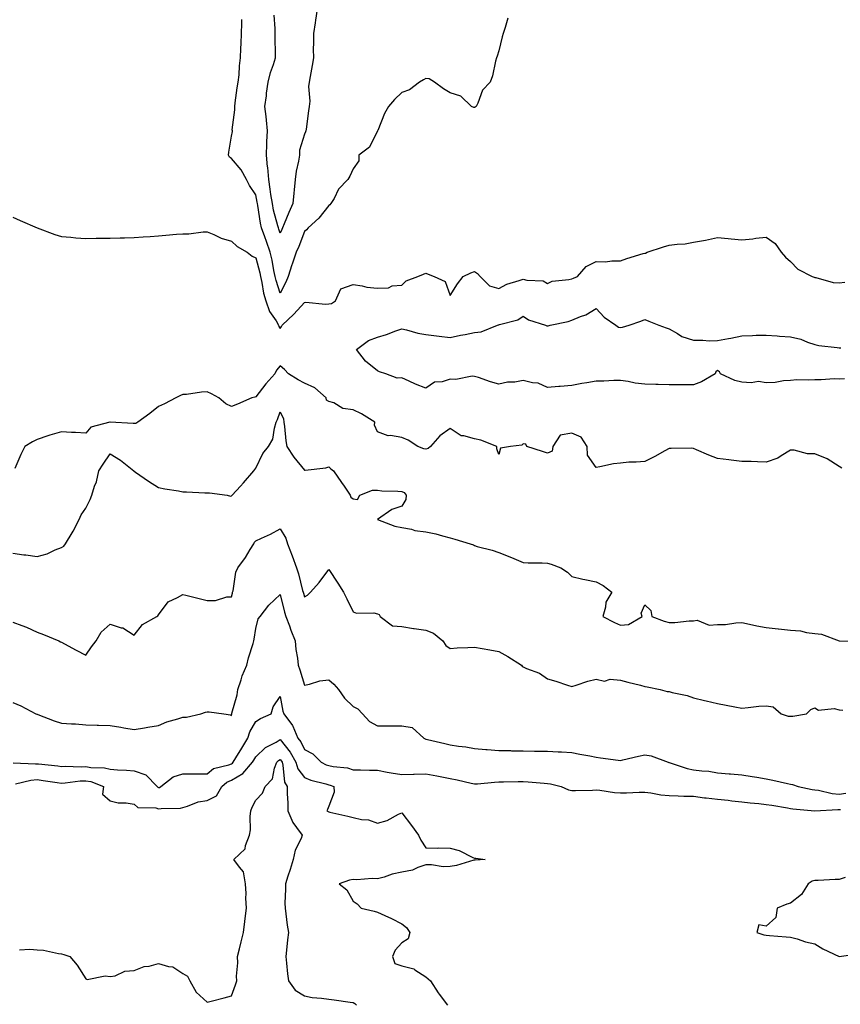
# Model space of a CAD drawing. Units: inches. Extents: x 915683 to 918323, y 7379738 to 7382378.
# Drawn here: x 916281 to 916619, y 7380232 to 7380638 of the extents above; entities that cross this region are included whole.
import ezdxf

# ---------------------------------------------------------------- set-up
doc = ezdxf.new("R2010")
doc.units = ezdxf.units.IN
doc.header["$MEASUREMENT"] = 0
doc.layers.add('Contour_91567379', color=7, linetype='Continuous', true_color=0x954e66)

msp = doc.modelspace()

# ---------------------------------------------------------------- linework, layer by layer
at = {"layer": 'Contour_91567379'}
for points in [[(916403.27, 7380641.92, 3340), (916402.57, 7380637.4, 3340), (916402.42, 7380636.29, 3340), (916401.76, 7380631.92, 3340), (916401.82, 7380628.14, 3340), (916401.63, 7380625.51, 3340), (916401.71, 7380621.92, 3340), (916401.18, 7380618.79, 3340), (916400.41, 7380614.28, 3340), (916400.01, 7380611.92, 3340), (916399.77, 7380610.2, 3340), (916400.21, 7380604.08, 3340), (916400, 7380601.92, 3340), (916399.78, 7380600.19, 3340), (916398.73, 7380592.6, 3340), (916398.65, 7380591.92, 3340), (916398.48, 7380591.48, 3340), (916398.05, 7380590.5, 3340), (916396.07, 7380583.9, 3340), (916395.97, 7380581.92, 3340), (916395.57, 7380579.44, 3340), (916394.67, 7380575.3, 3340), (916394.2, 7380571.92, 3340), (916393.77, 7380567.64, 3340), (916393.73, 7380566.24, 3340), (916393.21, 7380561.92, 3340), (916391.65, 7380558.32, 3340), (916389.75, 7380553.63, 3340), (916389.05, 7380551.92, 3340), (916388.76, 7380551.21, 3340), (916388.05, 7380549.76, 3340), (916387.52, 7380551.39, 3340), (916387.33, 7380551.92, 3340), (916387.12, 7380552.85, 3340), (916385.38, 7380559.25, 3340), (916384.84, 7380561.92, 3340), (916384.27, 7380565.7, 3340), (916383.98, 7380567.85, 3340), (916383.34, 7380571.92, 3340), (916382.92, 7380576.79, 3340), (916382.88, 7380577.09, 3340), (916382.43, 7380581.92, 3340), (916382.63, 7380586.5, 3340), (916382.62, 7380587.35, 3340), (916382.84, 7380591.92, 3340), (916382.38, 7380596.24, 3340), (916382.23, 7380597.74, 3340), (916381.79, 7380601.92, 3340), (916382.38, 7380606.25, 3340), (916382.5, 7380607.47, 3340), (916383.16, 7380611.92, 3340), (916384.03, 7380615.94, 3340), (916385.3, 7380619.17, 3340), (916386.1, 7380621.92, 3340), (916386.07, 7380623.9, 3340), (916386.02, 7380629.89, 3340), (916385.99, 7380631.92, 3340), (916385.95, 7380634.02, 3340), (916385.63, 7380639.5, 3340)], [(916481.68, 7380638.29, 3339), (916480.62, 7380634.49, 3339), (916479.8, 7380631.92, 3339), (916479.44, 7380630.53, 3339), (916478.05, 7380624.82, 3339), (916477.4, 7380622.57, 3339), (916477.08, 7380621.92, 3339), (916476.69, 7380620.57, 3339), (916475.43, 7380614.54, 3339), (916474.51, 7380611.92, 3339), (916471.31, 7380608.66, 3339), (916469.36, 7380603.24, 3339), (916468.69, 7380601.92, 3339), (916468.32, 7380601.65, 3339), (916468.05, 7380601.49, 3339), (916467.68, 7380601.55, 3339), (916466.79, 7380601.92, 3339), (916462.35, 7380606.22, 3339), (916458.05, 7380607.6, 3339), (916455.29, 7380609.16, 3339), (916451.55, 7380611.92, 3339), (916449.4, 7380613.27, 3339), (916448.05, 7380613.48, 3339), (916447.03, 7380612.94, 3339), (916445.34, 7380611.92, 3339), (916441.2, 7380608.77, 3339), (916438.05, 7380607.65, 3339), (916435.13, 7380604.84, 3339), (916432.64, 7380601.92, 3339), (916430.98, 7380598.99, 3339), (916428.18, 7380592.05, 3339), (916428.12, 7380591.92, 3339), (916428.09, 7380591.87, 3339), (916428.05, 7380591.83, 3339), (916424.82, 7380585.15, 3339), (916420.41, 7380581.92, 3339), (916420.45, 7380579.52, 3339), (916418.05, 7380576.29, 3339), (916416.75, 7380573.22, 3339), (916415.9, 7380571.92, 3339), (916412.07, 7380567.9, 3339), (916410.22, 7380564.09, 3339), (916408.95, 7380561.92, 3339), (916408.55, 7380561.42, 3339), (916408.05, 7380561.21, 3339), (916404, 7380555.97, 3339), (916399.57, 7380551.92, 3339), (916398.88, 7380551.08, 3339), (916398.05, 7380550.5, 3339), (916395.67, 7380544.3, 3339), (916394.59, 7380541.92, 3339), (916392.96, 7380537.01, 3339), (916392.88, 7380536.75, 3339), (916391.35, 7380531.92, 3339), (916390.43, 7380529.54, 3339), (916388.05, 7380525.11, 3339), (916386.42, 7380530.29, 3339), (916386.05, 7380531.92, 3339), (916385.51, 7380534.46, 3339), (916384.74, 7380538.61, 3339), (916383.99, 7380541.92, 3339), (916382.47, 7380546.34, 3339), (916381.78, 7380548.19, 3339), (916380.44, 7380551.92, 3339), (916380, 7380553.87, 3339), (916378.83, 7380561.14, 3339), (916378.67, 7380561.92, 3339), (916378.59, 7380562.46, 3339), (916378.05, 7380565.53, 3339), (916375.47, 7380569.34, 3339), (916374.14, 7380571.92, 3339), (916371.97, 7380575.84, 3339), (916368.05, 7380580.47, 3339), (916367.24, 7380581.11, 3339), (916366.75, 7380581.92, 3339), (916366.87, 7380583.1, 3339), (916368.05, 7380589.66, 3339), (916368.38, 7380591.59, 3339), (916368.4, 7380591.92, 3339), (916368.37, 7380592.24, 3339), (916369.42, 7380600.55, 3339), (916369.34, 7380601.92, 3339), (916369.6, 7380603.47, 3339), (916370.31, 7380609.66, 3339), (916370.74, 7380611.92, 3339), (916371.12, 7380614.99, 3339), (916371.3, 7380618.67, 3339), (916371.78, 7380621.92, 3339), (916371.89, 7380625.76, 3339), (916372.07, 7380627.9, 3339), (916372.17, 7380631.92, 3339), (916372.26, 7380636.13, 3339), (916372.29, 7380637.68, 3339)], [(916278.05, 7380556.32, 3338), (916281.11, 7380554.98, 3338), (916288.05, 7380551.92, 3338), (916295.34, 7380549.2, 3338), (916298.05, 7380548.38, 3338), (916301.89, 7380548.08, 3338), (916303.99, 7380547.86, 3338), (916308.05, 7380547.58, 3338), (916312.33, 7380547.64, 3338), (916313.79, 7380547.66, 3338), (916318.05, 7380547.73, 3338), (916322.17, 7380547.81, 3338), (916324, 7380547.87, 3338), (916328.05, 7380547.95, 3338), (916331.75, 7380548.22, 3338), (916334.56, 7380548.43, 3338), (916338.05, 7380548.68, 3338), (916341.03, 7380548.94, 3338), (916345.42, 7380549.29, 3338), (916348.05, 7380549.51, 3338), (916350.44, 7380549.53, 3338), (916356.42, 7380550.29, 3338), (916358.05, 7380550.3, 3338), (916360.74, 7380549.23, 3338), (916363.82, 7380547.69, 3338), (916368.05, 7380546.51, 3338), (916370.4, 7380544.27, 3338), (916374.53, 7380541.92, 3338), (916376.48, 7380540.35, 3338), (916378.05, 7380539.63, 3338), (916379.63, 7380533.5, 3338), (916379.96, 7380531.92, 3338), (916380.53, 7380529.45, 3338), (916381.25, 7380525.12, 3338), (916382.09, 7380521.92, 3338), (916383.6, 7380517.47, 3338), (916386.35, 7380513.62, 3338), (916387.38, 7380511.92, 3338), (916387.49, 7380511.36, 3338), (916388.05, 7380510.49, 3338), (916388.64, 7380511.33, 3338), (916388.85, 7380511.92, 3338), (916393.62, 7380516.35, 3338), (916398.05, 7380521.28, 3338), (916398.64, 7380521.33, 3338), (916406.67, 7380520.54, 3338), (916408.05, 7380520.63, 3338), (916409.15, 7380520.82, 3338), (916410.79, 7380521.92, 3338), (916413.07, 7380526.9, 3338), (916418.05, 7380528.62, 3338), (916421.84, 7380528.12, 3338), (916423.67, 7380527.54, 3338), (916428.05, 7380527.17, 3338), (916432.67, 7380527.3, 3338), (916434.19, 7380528.06, 3338), (916438.05, 7380528.35, 3338), (916439.87, 7380530.1, 3338), (916444.71, 7380531.92, 3338), (916447.02, 7380532.95, 3338), (916448.05, 7380533.25, 3338), (916449, 7380532.86, 3338), (916451.41, 7380531.92, 3338), (916455.96, 7380529.83, 3338), (916458.05, 7380524.17, 3338), (916460.99, 7380528.97, 3338), (916463.32, 7380531.92, 3338), (916466.56, 7380533.41, 3338), (916468.05, 7380533.98, 3338), (916469.27, 7380533.14, 3338), (916470.35, 7380531.92, 3338), (916474.2, 7380528.07, 3338), (916478.05, 7380527.01, 3338), (916481.27, 7380528.7, 3338), (916486.34, 7380530.21, 3338), (916488.05, 7380530.87, 3338), (916489.52, 7380530.45, 3338), (916496.23, 7380530.11, 3338), (916498.05, 7380529.07, 3338), (916500.03, 7380529.94, 3338), (916506.81, 7380530.68, 3338), (916508.05, 7380531.03, 3338), (916508.68, 7380531.29, 3338), (916510.45, 7380531.92, 3338), (916513.94, 7380536.03, 3338), (916518.05, 7380538.07, 3338), (916521.95, 7380538.02, 3338), (916524.55, 7380538.42, 3338), (916528.05, 7380538.38, 3338), (916530.66, 7380539.32, 3338), (916537.46, 7380541.33, 3338), (916538.05, 7380541.53, 3338), (916538.38, 7380541.59, 3338), (916539.12, 7380541.92, 3338), (916545.79, 7380544.18, 3338), (916548.05, 7380544.77, 3338), (916551.4, 7380545.27, 3338), (916554.64, 7380545.33, 3338), (916558.05, 7380546.03, 3338), (916562.99, 7380546.86, 3338), (916563.11, 7380546.86, 3338), (916568.05, 7380548.02, 3338), (916572.38, 7380547.59, 3338), (916573.55, 7380547.42, 3338), (916578.05, 7380547.05, 3338), (916582.47, 7380547.5, 3338), (916583.8, 7380547.67, 3338), (916588.05, 7380548.12, 3338), (916591.67, 7380545.54, 3338), (916594.18, 7380541.92, 3338), (916596.03, 7380539.9, 3338), (916598.05, 7380538.07, 3338), (916601.07, 7380534.94, 3338), (916606.91, 7380531.92, 3338), (916607.79, 7380531.65, 3338), (916608.05, 7380531.53, 3338), (916608.47, 7380531.5, 3338), (916615.55, 7380529.42, 3338), (916618.05, 7380529.31, 3338), (916620.41, 7380529.56, 3338)], [(916620.23, 7380489.74, 3337), (916618.05, 7380489.72, 3337), (916615.97, 7380489.84, 3337), (916610.65, 7380489.32, 3337), (916608.05, 7380489.43, 3337), (916605.39, 7380489.27, 3337), (916600.61, 7380489.36, 3337), (916598.05, 7380489.16, 3337), (916595.09, 7380488.96, 3337), (916591.65, 7380488.32, 3337), (916588.05, 7380488.13, 3337), (916584.79, 7380488.66, 3337), (916581.88, 7380488.09, 3337), (916578.05, 7380488.42, 3337), (916575.17, 7380489.04, 3337), (916569.21, 7380491.92, 3337), (916568.83, 7380492.7, 3337), (916568.05, 7380493.2, 3337), (916567.34, 7380492.64, 3337), (916566.99, 7380491.92, 3337), (916561.36, 7380488.61, 3337), (916558.05, 7380487.31, 3337), (916553.45, 7380487.31, 3337), (916552.65, 7380487.32, 3337), (916548.05, 7380487.32, 3337), (916543.6, 7380487.47, 3337), (916542.56, 7380487.41, 3337), (916538.05, 7380487.55, 3337), (916534.11, 7380487.99, 3337), (916531.3, 7380488.67, 3337), (916528.05, 7380489.13, 3337), (916525.3, 7380489.17, 3337), (916521.16, 7380488.81, 3337), (916518.05, 7380488.85, 3337), (916514.29, 7380488.15, 3337), (916512.17, 7380487.81, 3337), (916508.05, 7380486.99, 3337), (916503.29, 7380486.68, 3337), (916502.73, 7380486.6, 3337), (916498.05, 7380486.25, 3337), (916494.15, 7380488.02, 3337), (916491.85, 7380488.12, 3337), (916488.05, 7380489.09, 3337), (916484.62, 7380488.49, 3337), (916481.56, 7380488.41, 3337), (916478.05, 7380487.55, 3337), (916474.63, 7380488.5, 3337), (916469.66, 7380490.31, 3337), (916468.05, 7380490.82, 3337), (916466.99, 7380490.86, 3337), (916460.39, 7380489.57, 3337), (916458.05, 7380489.63, 3337), (916454.72, 7380488.59, 3337), (916451.52, 7380488.45, 3337), (916448.05, 7380485.96, 3337), (916443.7, 7380487.58, 3337), (916441.14, 7380488.84, 3337), (916438.05, 7380490.19, 3337), (916436.22, 7380490.09, 3337), (916431.51, 7380491.92, 3337), (916428.86, 7380492.73, 3337), (916428.05, 7380493.04, 3337), (916423.17, 7380497.04, 3337), (916419.4, 7380501.92, 3337), (916424.38, 7380505.59, 3337), (916428.05, 7380506.97, 3337), (916431.87, 7380508.1, 3337), (916435.64, 7380509.51, 3337), (916438.05, 7380510.32, 3337), (916440, 7380509.97, 3337), (916444.67, 7380508.54, 3337), (916448.05, 7380508.1, 3337), (916452.42, 7380507.56, 3337), (916453.53, 7380507.4, 3337), (916458.05, 7380506.86, 3337), (916462.23, 7380507.73, 3337), (916464.22, 7380508.09, 3337), (916468.05, 7380508.85, 3337), (916470.78, 7380509.19, 3337), (916477.48, 7380511.92, 3337), (916477.91, 7380512.06, 3337), (916478.05, 7380512.08, 3337), (916478.32, 7380512.19, 3337), (916485.83, 7380514.14, 3337), (916488.05, 7380515.56, 3337), (916490.21, 7380514.08, 3337), (916497.25, 7380511.92, 3337), (916497.79, 7380511.66, 3337), (916498.05, 7380511.65, 3337), (916498.29, 7380511.68, 3337), (916499.19, 7380511.92, 3337), (916506.58, 7380513.4, 3337), (916508.05, 7380513.99, 3337), (916511.59, 7380515.46, 3337), (916513.84, 7380516.13, 3337), (916518.05, 7380518.76, 3337), (916521.31, 7380515.18, 3337), (916526.16, 7380511.92, 3337), (916527.26, 7380511.13, 3337), (916528.05, 7380510.89, 3337), (916528.94, 7380511.03, 3337), (916531.62, 7380511.92, 3337), (916536.47, 7380513.5, 3337), (916538.05, 7380514.27, 3337), (916539.7, 7380513.56, 3337), (916543.87, 7380511.92, 3337), (916546.86, 7380510.73, 3337), (916548.05, 7380510.37, 3337), (916551.48, 7380508.49, 3337), (916553.38, 7380507.25, 3337), (916558.05, 7380505.67, 3337), (916561.91, 7380505.78, 3337), (916564.52, 7380505.45, 3337), (916568.05, 7380505.58, 3337), (916572.52, 7380506.39, 3337), (916573.5, 7380506.47, 3337), (916578.05, 7380507.54, 3337), (916582.39, 7380507.58, 3337), (916583.88, 7380507.75, 3337), (916588.05, 7380507.79, 3337), (916592.47, 7380507.5, 3337), (916593.54, 7380507.41, 3337), (916598.05, 7380507.13, 3337), (916602.21, 7380506.09, 3337), (916605.03, 7380504.94, 3337), (916608.05, 7380503.97, 3337), (916609.69, 7380503.56, 3337), (916617.23, 7380502.74, 3337), (916618.05, 7380502.58, 3337), (916618.71, 7380502.59, 3337)], [(916619.09, 7380452.96, 3338), (916618.05, 7380453.77, 3338), (916613.05, 7380456.92, 3338), (916608.05, 7380458.86, 3338), (916605, 7380458.87, 3338), (916599.51, 7380460.46, 3338), (916598.05, 7380460.47, 3338), (916594.18, 7380458.05, 3338), (916592.88, 7380457.08, 3338), (916588.05, 7380455.54, 3338), (916584.41, 7380455.56, 3338), (916581.85, 7380455.72, 3338), (916578.05, 7380455.74, 3338), (916573.68, 7380456.29, 3338), (916572.6, 7380456.47, 3338), (916568.05, 7380457, 3338), (916564.49, 7380458.36, 3338), (916559.34, 7380460.63, 3338), (916558.05, 7380461.17, 3338), (916557.33, 7380461.2, 3338), (916548.9, 7380461.07, 3338), (916548.05, 7380461.11, 3338), (916546.27, 7380460.14, 3338), (916542.15, 7380457.82, 3338), (916538.05, 7380455.77, 3338), (916534.53, 7380455.43, 3338), (916531.55, 7380455.42, 3338), (916528.05, 7380455.14, 3338), (916525.21, 7380454.76, 3338), (916519.64, 7380453.51, 3338), (916518.05, 7380453.26, 3338), (916514.46, 7380458.33, 3338), (916514.42, 7380461.92, 3338), (916511.95, 7380465.82, 3338), (916508.05, 7380467.38, 3338), (916503.31, 7380466.66, 3338), (916500.26, 7380461.92, 3338), (916499.96, 7380460.01, 3338), (916498.05, 7380459.13, 3338), (916496.03, 7380459.9, 3338), (916489.58, 7380461.92, 3338), (916489.09, 7380462.96, 3338), (916488.05, 7380462.97, 3338), (916487.47, 7380462.5, 3338), (916482.78, 7380461.92, 3338), (916478.68, 7380461.29, 3338), (916478.05, 7380458.7, 3338), (916477.17, 7380461.04, 3338), (916477.15, 7380461.92, 3338), (916470.63, 7380464.5, 3338), (916468.05, 7380465.03, 3338), (916463.63, 7380466.34, 3338), (916462.5, 7380466.37, 3338), (916458.05, 7380469.38, 3338), (916453.68, 7380466.29, 3338), (916449.93, 7380461.92, 3338), (916448.89, 7380461.08, 3338), (916448.05, 7380460.89, 3338), (916447.12, 7380460.99, 3338), (916444.68, 7380461.92, 3338), (916440.74, 7380464.61, 3338), (916438.05, 7380465.61, 3338), (916433.51, 7380466.46, 3338), (916432.51, 7380466.38, 3338), (916428.05, 7380468.01, 3338), (916426.87, 7380470.75, 3338), (916426.98, 7380471.92, 3338), (916421.54, 7380475.41, 3338), (916418.05, 7380477.08, 3338), (916413.77, 7380477.64, 3338), (916410.1, 7380479.88, 3338), (916408.05, 7380480.53, 3338), (916407.17, 7380481.04, 3338), (916407.01, 7380481.92, 3338), (916402.26, 7380486.13, 3338), (916398.05, 7380488.05, 3338), (916395.5, 7380489.37, 3338), (916391.47, 7380491.92, 3338), (916389.77, 7380493.64, 3338), (916388.05, 7380495.19, 3338), (916386.54, 7380493.43, 3338), (916385.88, 7380491.92, 3338), (916382.22, 7380487.74, 3338), (916378.05, 7380482.32, 3338), (916377.67, 7380482.29, 3338), (916376.38, 7380481.92, 3338), (916370.56, 7380479.41, 3338), (916368.05, 7380478.38, 3338), (916365.64, 7380479.51, 3338), (916362.85, 7380481.92, 3338), (916359.74, 7380483.61, 3338), (916358.05, 7380484.43, 3338), (916355.67, 7380484.3, 3338), (916349.5, 7380483.37, 3338), (916348.05, 7380483.28, 3338), (916346.99, 7380482.98, 3338), (916345.06, 7380481.92, 3338), (916340.47, 7380479.5, 3338), (916338.05, 7380478.45, 3338), (916334.41, 7380475.56, 3338), (916329.48, 7380471.92, 3338), (916328.63, 7380471.34, 3338), (916328.05, 7380471.39, 3338), (916327.6, 7380471.47, 3338), (916318.06, 7380471.9, 3338), (916318.05, 7380471.91, 3338), (916318.02, 7380471.89, 3338), (916310.13, 7380469.84, 3338), (916308.05, 7380467.38, 3338), (916303.85, 7380467.72, 3338), (916302.23, 7380467.74, 3338), (916298.05, 7380468.04, 3338), (916293.34, 7380466.63, 3338), (916292.42, 7380466.29, 3338), (916288.05, 7380464.84, 3338), (916286.1, 7380463.87, 3338), (916283.07, 7380461.92, 3338), (916281.32, 7380458.65, 3338), (916278.95, 7380452.82, 3338)], [(916278.05, 7380418, 3339), (916282.6, 7380417.37, 3339), (916283.4, 7380417.27, 3339), (916288.05, 7380416.6, 3339), (916292.16, 7380417.81, 3339), (916295.46, 7380419.33, 3339), (916298.05, 7380420.32, 3339), (916299.02, 7380420.95, 3339), (916299.75, 7380421.92, 3339), (916302.5, 7380426.37, 3339), (916302.94, 7380427.03, 3339), (916305.34, 7380431.92, 3339), (916306.18, 7380433.79, 3339), (916308.05, 7380436.56, 3339), (916309.92, 7380440.05, 3339), (916310.62, 7380441.92, 3339), (916311.7, 7380445.57, 3339), (916312.54, 7380447.43, 3339), (916313.38, 7380451.92, 3339), (916315.26, 7380454.71, 3339), (916318.05, 7380458.9, 3339), (916322.42, 7380456.29, 3339), (916327.86, 7380451.92, 3339), (916327.93, 7380451.8, 3339), (916328.05, 7380451.76, 3339), (916328.57, 7380451.4, 3339), (916333.86, 7380447.72, 3339), (916338.05, 7380445.12, 3339), (916340.66, 7380444.53, 3339), (916346.27, 7380443.69, 3339), (916348.05, 7380443.34, 3339), (916349.47, 7380443.34, 3339), (916357.05, 7380442.92, 3339), (916358.05, 7380442.91, 3339), (916359.02, 7380442.89, 3339), (916366.24, 7380441.92, 3339), (916367.67, 7380441.54, 3339), (916368.05, 7380441.57, 3339), (916368.2, 7380441.77, 3339), (916368.31, 7380441.92, 3339), (916371.68, 7380445.55, 3339), (916373, 7380446.97, 3339), (916377.27, 7380451.92, 3339), (916377.57, 7380452.4, 3339), (916378.05, 7380453.08, 3339), (916380.98, 7380458.99, 3339), (916383.26, 7380461.92, 3339), (916385.07, 7380464.9, 3339), (916385.67, 7380469.54, 3339), (916386.45, 7380471.92, 3339), (916386.91, 7380473.06, 3339), (916388.05, 7380476.2, 3339), (916389.43, 7380473.3, 3339), (916389.5, 7380471.92, 3339), (916389.78, 7380470.19, 3339), (916390.36, 7380464.23, 3339), (916390.81, 7380461.92, 3339), (916393.65, 7380457.52, 3339), (916398.05, 7380452.14, 3339), (916398.33, 7380452.2, 3339), (916406.8, 7380453.17, 3339), (916408.05, 7380453.5, 3339), (916408.89, 7380452.77, 3339), (916409.97, 7380451.92, 3339), (916413.31, 7380447.18, 3339), (916414.38, 7380445.59, 3339), (916416.87, 7380441.92, 3339), (916417.16, 7380441.03, 3339), (916418.05, 7380440.34, 3339), (916419.88, 7380440.09, 3339), (916420.81, 7380441.92, 3339), (916426.04, 7380443.93, 3339), (916428.05, 7380443.9, 3339), (916429.85, 7380443.72, 3339), (916436.44, 7380443.53, 3339), (916438.05, 7380443.38, 3339), (916439.12, 7380442.99, 3339), (916439.83, 7380441.92, 3339), (916439.81, 7380440.15, 3339), (916438.05, 7380437.31, 3339), (916433.95, 7380436.02, 3339), (916428.14, 7380431.92, 3339), (916435.21, 7380429.08, 3339), (916438.05, 7380428.58, 3339), (916442.11, 7380427.86, 3339), (916443.53, 7380427.4, 3339), (916448.05, 7380426.83, 3339), (916452.06, 7380425.94, 3339), (916454.88, 7380425.1, 3339), (916458.05, 7380424.29, 3339), (916459.86, 7380423.73, 3339), (916466.24, 7380421.92, 3339), (916467.56, 7380421.43, 3339), (916468.05, 7380421.16, 3339), (916469.14, 7380420.83, 3339), (916475.33, 7380419.2, 3339), (916478.05, 7380418.25, 3339), (916482.59, 7380416.46, 3339), (916484.21, 7380415.76, 3339), (916488.05, 7380414.16, 3339), (916490.11, 7380413.98, 3339), (916495.88, 7380414.09, 3339), (916498.05, 7380413.93, 3339), (916499.62, 7380413.49, 3339), (916503.56, 7380411.92, 3339), (916506.33, 7380410.2, 3339), (916508.05, 7380408.35, 3339), (916512.59, 7380407.38, 3339), (916513.35, 7380407.22, 3339), (916518.05, 7380406.19, 3339), (916520.9, 7380404.77, 3339), (916524.49, 7380401.92, 3339), (916522.06, 7380397.91, 3339), (916521.92, 7380395.79, 3339), (916520.75, 7380391.92, 3339), (916525.67, 7380389.54, 3339), (916528.05, 7380388.38, 3339), (916531.36, 7380388.61, 3339), (916536.96, 7380391.92, 3339), (916536.64, 7380393.33, 3339), (916538.05, 7380396.81, 3339), (916540.55, 7380394.42, 3339), (916540.97, 7380391.92, 3339), (916546.09, 7380389.96, 3339), (916548.05, 7380389.48, 3339), (916550.5, 7380389.47, 3339), (916556.35, 7380390.22, 3339), (916558.05, 7380390.21, 3339), (916559.57, 7380390.4, 3339), (916564.57, 7380388.44, 3339), (916568.05, 7380388.6, 3339), (916571.28, 7380388.69, 3339), (916575.52, 7380389.38, 3339), (916578.05, 7380389.48, 3339), (916581.13, 7380388.84, 3339), (916584.22, 7380388.09, 3339), (916588.05, 7380387.36, 3339), (916592.98, 7380386.85, 3339), (916593.15, 7380386.82, 3339), (916598.05, 7380386.27, 3339), (916602.16, 7380386.03, 3339), (916604.65, 7380385.32, 3339), (916608.05, 7380385, 3339), (916610.81, 7380384.69, 3339), (916618.05, 7380381.92, 3339), (916627.72, 7380381.59, 3339)], [(916278.05, 7380389.67, 3340), (916281.79, 7380388.18, 3340), (916283.65, 7380387.52, 3340), (916288.05, 7380385.49, 3340), (916290.63, 7380384.5, 3340), (916297, 7380381.92, 3340), (916297.71, 7380381.58, 3340), (916298.05, 7380381.35, 3340), (916299.28, 7380380.69, 3340), (916304.17, 7380378.04, 3340), (916308.05, 7380375.98, 3340), (916310.48, 7380379.5, 3340), (916312.3, 7380381.92, 3340), (916314.42, 7380385.55, 3340), (916318.05, 7380388.86, 3340), (916322.63, 7380387.34, 3340), (916323.38, 7380387.25, 3340), (916328.05, 7380384.29, 3340), (916331.37, 7380388.6, 3340), (916337.26, 7380391.92, 3340), (916337.7, 7380392.27, 3340), (916338.05, 7380392.64, 3340), (916341.97, 7380398, 3340), (916345.85, 7380399.72, 3340), (916348.05, 7380401.04, 3340), (916349.22, 7380400.75, 3340), (916355.32, 7380399.19, 3340), (916358.05, 7380398.5, 3340), (916361.47, 7380398.5, 3340), (916366.17, 7380400.05, 3340), (916368.05, 7380400.03, 3340), (916368.39, 7380401.58, 3340), (916368.46, 7380401.92, 3340), (916368.65, 7380402.52, 3340), (916369.75, 7380410.22, 3340), (916370.57, 7380411.92, 3340), (916373.74, 7380416.23, 3340), (916375.71, 7380419.58, 3340), (916377.16, 7380421.92, 3340), (916377.47, 7380422.5, 3340), (916378.05, 7380423.1, 3340), (916380.31, 7380424.18, 3340), (916384.13, 7380425.83, 3340), (916388.05, 7380428.07, 3340), (916390.35, 7380424.22, 3340), (916391.04, 7380421.92, 3340), (916393.04, 7380416.93, 3340), (916393.05, 7380416.92, 3340), (916394.83, 7380411.92, 3340), (916395.66, 7380409.53, 3340), (916397.28, 7380402.69, 3340), (916397.51, 7380401.92, 3340), (916397.62, 7380401.49, 3340), (916398.05, 7380399.99, 3340), (916399.29, 7380400.68, 3340), (916400.48, 7380401.92, 3340), (916404.04, 7380405.93, 3340), (916408.05, 7380411.29, 3340), (916411.79, 7380405.66, 3340), (916414.08, 7380401.92, 3340), (916415.42, 7380399.29, 3340), (916418.05, 7380393.81, 3340), (916419.47, 7380393.34, 3340), (916426.56, 7380393.41, 3340), (916428.05, 7380393.11, 3340), (916428.84, 7380392.71, 3340), (916429.15, 7380391.92, 3340), (916434.24, 7380388.11, 3340), (916438.05, 7380387.79, 3340), (916442.9, 7380387.07, 3340), (916443.15, 7380387.02, 3340), (916448.05, 7380386.37, 3340), (916451.15, 7380385.02, 3340), (916455.04, 7380381.92, 3340), (916456.16, 7380380.02, 3340), (916458.05, 7380378.8, 3340), (916460.93, 7380379.04, 3340), (916465.31, 7380379.17, 3340), (916468.05, 7380379.38, 3340), (916471.16, 7380378.81, 3340), (916474.33, 7380378.2, 3340), (916478.05, 7380377.53, 3340), (916481.66, 7380375.53, 3340), (916487.41, 7380371.92, 3340), (916487.68, 7380371.55, 3340), (916488.05, 7380371.22, 3340), (916489.38, 7380370.59, 3340), (916494.77, 7380368.64, 3340), (916498.05, 7380366.25, 3340), (916501.47, 7380365.34, 3340), (916506.26, 7380363.71, 3340), (916508.05, 7380363.17, 3340), (916509.8, 7380363.67, 3340), (916514.7, 7380365.27, 3340), (916518.05, 7380366.13, 3340), (916521.45, 7380365.32, 3340), (916523.84, 7380366.13, 3340), (916528.05, 7380365.77, 3340), (916531.11, 7380364.98, 3340), (916536.36, 7380363.62, 3340), (916538.05, 7380363.18, 3340), (916539.12, 7380363, 3340), (916544.45, 7380361.92, 3340), (916547.26, 7380361.13, 3340), (916548.05, 7380361.06, 3340), (916549.28, 7380360.7, 3340), (916555.49, 7380359.36, 3340), (916558.05, 7380358.42, 3340), (916562.59, 7380357.38, 3340), (916563.34, 7380357.21, 3340), (916568.05, 7380356.13, 3340), (916571.56, 7380355.43, 3340), (916575.15, 7380354.82, 3340), (916578.05, 7380354.26, 3340), (916580.55, 7380354.42, 3340), (916584.94, 7380355.02, 3340), (916588.05, 7380355.18, 3340), (916590.92, 7380354.79, 3340), (916594.15, 7380351.92, 3340), (916597, 7380350.86, 3340), (916598.05, 7380350.92, 3340), (916599.03, 7380350.94, 3340), (916604.59, 7380351.92, 3340), (916606.36, 7380353.61, 3340), (916608.05, 7380354.29, 3340), (916609.52, 7380353.39, 3340), (916615.94, 7380354.04, 3340), (916618.05, 7380353.54, 3340), (916619.49, 7380353.36, 3340)], [(916278.05, 7380356.58, 3341), (916281.33, 7380355.2, 3341), (916287.47, 7380351.92, 3341), (916287.89, 7380351.76, 3341), (916288.05, 7380351.71, 3341), (916288.37, 7380351.61, 3341), (916295.09, 7380348.96, 3341), (916298.05, 7380348.05, 3341), (916302.24, 7380347.72, 3341), (916303.88, 7380347.75, 3341), (916308.05, 7380347.36, 3341), (916312.73, 7380347.24, 3341), (916313.33, 7380347.2, 3341), (916318.05, 7380347.1, 3341), (916322.54, 7380346.41, 3341), (916323.8, 7380346.17, 3341), (916328.05, 7380345.47, 3341), (916332.3, 7380346.17, 3341), (916333.54, 7380346.43, 3341), (916338.05, 7380347.09, 3341), (916341.37, 7380348.6, 3341), (916345.89, 7380349.76, 3341), (916348.05, 7380350.51, 3341), (916349.49, 7380350.48, 3341), (916355.36, 7380351.92, 3341), (916357.39, 7380352.58, 3341), (916358.05, 7380352.69, 3341), (916358.84, 7380352.71, 3341), (916364.94, 7380351.92, 3341), (916367.61, 7380351.47, 3341), (916368.05, 7380351.2, 3341), (916368.15, 7380351.82, 3341), (916368.2, 7380351.92, 3341), (916368.23, 7380352.1, 3341), (916370.31, 7380359.66, 3341), (916370.61, 7380361.92, 3341), (916371.96, 7380365.83, 3341), (916372.41, 7380367.56, 3341), (916374.35, 7380371.92, 3341), (916375.04, 7380374.93, 3341), (916376.99, 7380380.86, 3341), (916377.27, 7380381.92, 3341), (916377.42, 7380382.55, 3341), (916378.05, 7380387.02, 3341), (916379.04, 7380390.93, 3341), (916379.87, 7380391.92, 3341), (916383.37, 7380396.6, 3341), (916388.05, 7380401.04, 3341), (916389.89, 7380393.76, 3341), (916390.39, 7380391.92, 3341), (916391.85, 7380388.12, 3341), (916392.5, 7380386.37, 3341), (916394.25, 7380381.92, 3341), (916394.55, 7380378.42, 3341), (916395.14, 7380374.83, 3341), (916395.43, 7380371.92, 3341), (916396.12, 7380369.99, 3341), (916398.05, 7380363.69, 3341), (916400.17, 7380364.04, 3341), (916404.44, 7380365.53, 3341), (916408.05, 7380365.91, 3341), (916410.17, 7380364.04, 3341), (916412.03, 7380361.92, 3341), (916414.51, 7380358.39, 3341), (916418.05, 7380354.84, 3341), (916420.07, 7380353.94, 3341), (916421.91, 7380351.92, 3341), (916424.85, 7380348.72, 3341), (916428.05, 7380346.95, 3341), (916433.02, 7380346.96, 3341), (916433.07, 7380346.94, 3341), (916438.05, 7380346.95, 3341), (916442.42, 7380346.3, 3341), (916447.21, 7380341.92, 3341), (916447.65, 7380341.52, 3341), (916448.05, 7380341.44, 3341), (916448.68, 7380341.29, 3341), (916455.86, 7380339.73, 3341), (916458.05, 7380339.14, 3341), (916461.37, 7380338.6, 3341), (916464.49, 7380338.36, 3341), (916468.05, 7380337.67, 3341), (916472.73, 7380337.24, 3341), (916473.29, 7380337.16, 3341), (916478.05, 7380336.77, 3341), (916482.86, 7380336.73, 3341), (916483.27, 7380336.7, 3341), (916488.05, 7380336.65, 3341), (916492.7, 7380336.57, 3341), (916493.4, 7380336.57, 3341), (916498.05, 7380336.49, 3341), (916502.39, 7380336.26, 3341), (916503.77, 7380336.2, 3341), (916508.05, 7380335.97, 3341), (916511.39, 7380335.26, 3341), (916515.41, 7380334.55, 3341), (916518.05, 7380334.03, 3341), (916519.84, 7380333.71, 3341), (916527.16, 7380332.81, 3341), (916528.05, 7380332.67, 3341), (916529.02, 7380332.89, 3341), (916535.47, 7380334.5, 3341), (916538.05, 7380335.04, 3341), (916540.71, 7380334.58, 3341), (916547.7, 7380331.92, 3341), (916547.99, 7380331.85, 3341), (916548.16, 7380331.81, 3341), (916555.48, 7380329.35, 3341), (916558.05, 7380328.85, 3341), (916561.59, 7380328.38, 3341), (916564.38, 7380328.25, 3341), (916568.05, 7380327.65, 3341), (916572.73, 7380327.24, 3341), (916573.29, 7380327.16, 3341), (916578.05, 7380326.78, 3341), (916582.24, 7380326.11, 3341), (916584.18, 7380325.79, 3341), (916588.05, 7380325.17, 3341), (916590.74, 7380324.61, 3341), (916596.8, 7380323.16, 3341), (916598.05, 7380322.89, 3341), (916598.87, 7380322.74, 3341), (916601.2, 7380321.92, 3341), (916606.91, 7380320.78, 3341), (916608.05, 7380320.62, 3341), (916609.51, 7380320.46, 3341), (916615.22, 7380319.09, 3341), (916618.05, 7380318.87, 3341), (916620.75, 7380319.22, 3341)], [(916278.26, 7380331.72, 3342), (916287.44, 7380331.31, 3342), (916288.05, 7380331.36, 3342), (916288.69, 7380331.28, 3342), (916296.56, 7380330.43, 3342), (916298.05, 7380330.23, 3342), (916299.66, 7380330.31, 3342), (916306.19, 7380330.06, 3342), (916308.05, 7380330.14, 3342), (916310.2, 7380329.77, 3342), (916315.79, 7380329.66, 3342), (916318.05, 7380329.08, 3342), (916321.14, 7380328.83, 3342), (916324.8, 7380328.67, 3342), (916328.05, 7380328.38, 3342), (916332.85, 7380326.72, 3342), (916337.46, 7380321.92, 3342), (916337.76, 7380321.63, 3342), (916338.05, 7380321.53, 3342), (916338.37, 7380321.6, 3342), (916339.01, 7380321.92, 3342), (916344, 7380325.97, 3342), (916348.05, 7380327.24, 3342), (916352.76, 7380327.21, 3342), (916353.34, 7380327.21, 3342), (916358.05, 7380327.19, 3342), (916360.66, 7380329.31, 3342), (916366.99, 7380330.86, 3342), (916368.05, 7380331.31, 3342), (916368.44, 7380331.53, 3342), (916368.77, 7380331.92, 3342), (916369.84, 7380333.71, 3342), (916372.24, 7380337.73, 3342), (916374.73, 7380341.92, 3342), (916375.52, 7380344.45, 3342), (916378.05, 7380348.78, 3342), (916379.94, 7380350.02, 3342), (916384.41, 7380351.92, 3342), (916385.24, 7380354.73, 3342), (916388.05, 7380358.95, 3342), (916389.17, 7380353.04, 3342), (916389.53, 7380351.92, 3342), (916393.15, 7380347.02, 3342), (916393.23, 7380346.75, 3342), (916395.29, 7380341.92, 3342), (916396.49, 7380340.36, 3342), (916398.05, 7380337.18, 3342), (916401.48, 7380335.35, 3342), (916404.97, 7380331.92, 3342), (916407.02, 7380330.89, 3342), (916408.05, 7380330.56, 3342), (916409.81, 7380330.16, 3342), (916415.74, 7380329.61, 3342), (916418.05, 7380328.87, 3342), (916421.08, 7380328.89, 3342), (916424.75, 7380328.62, 3342), (916428.05, 7380328.65, 3342), (916432.05, 7380327.92, 3342), (916433.66, 7380327.53, 3342), (916438.05, 7380326.84, 3342), (916442.97, 7380327, 3342), (916443.15, 7380327.02, 3342), (916448.05, 7380327.2, 3342), (916452.52, 7380326.39, 3342), (916453.94, 7380326.03, 3342), (916458.05, 7380325.19, 3342), (916460.85, 7380324.72, 3342), (916466.63, 7380323.34, 3342), (916468.05, 7380323.07, 3342), (916469.25, 7380323.12, 3342), (916476.2, 7380323.77, 3342), (916478.05, 7380323.84, 3342), (916479.97, 7380323.84, 3342), (916485.96, 7380324, 3342), (916488.05, 7380324.01, 3342), (916490.05, 7380323.92, 3342), (916496.66, 7380323.31, 3342), (916498.05, 7380323.24, 3342), (916499.22, 7380323.09, 3342), (916503.64, 7380321.92, 3342), (916506.67, 7380320.54, 3342), (916508.05, 7380320.26, 3342), (916509.61, 7380320.36, 3342), (916516.58, 7380320.44, 3342), (916518.05, 7380320.53, 3342), (916519.52, 7380320.44, 3342), (916525.59, 7380319.46, 3342), (916528.05, 7380319.35, 3342), (916530.58, 7380319.39, 3342), (916535.76, 7380319.62, 3342), (916538.05, 7380319.66, 3342), (916540.61, 7380319.36, 3342), (916544.66, 7380318.53, 3342), (916548.05, 7380318.2, 3342), (916551.81, 7380318.15, 3342), (916554.12, 7380317.99, 3342), (916558.05, 7380317.95, 3342), (916562.61, 7380317.36, 3342), (916563.37, 7380317.24, 3342), (916568.05, 7380316.69, 3342), (916572.43, 7380316.3, 3342), (916573.91, 7380316.06, 3342), (916578.05, 7380315.64, 3342), (916581.4, 7380315.27, 3342), (916585.05, 7380314.92, 3342), (916588.05, 7380314.59, 3342), (916590.34, 7380314.21, 3342), (916596.81, 7380313.16, 3342), (916598.05, 7380312.96, 3342), (916598.94, 7380312.81, 3342), (916608.02, 7380311.95, 3342), (916608.07, 7380311.94, 3342), (916617.48, 7380312.49, 3342), (916618.05, 7380312.44, 3342), (916618.65, 7380312.52, 3342)], [(916279.17, 7380323.04, 3343), (916285.41, 7380324.55, 3343), (916288.05, 7380324.78, 3343), (916290.59, 7380324.46, 3343), (916296.37, 7380323.61, 3343), (916298.05, 7380323.38, 3343), (916299.59, 7380323.46, 3343), (916305.71, 7380324.27, 3343), (916308.05, 7380324.36, 3343), (916310.13, 7380324, 3343), (916315.39, 7380321.92, 3343), (916314.98, 7380318.85, 3343), (916318.05, 7380316.06, 3343), (916321.35, 7380315.22, 3343), (916324.71, 7380315.27, 3343), (916328.05, 7380314.71, 3343), (916329.48, 7380313.35, 3343), (916336.85, 7380313.12, 3343), (916338.05, 7380312.71, 3343), (916339.05, 7380312.92, 3343), (916347, 7380312.98, 3343), (916348.05, 7380313.34, 3343), (916349.95, 7380313.82, 3343), (916354.35, 7380315.62, 3343), (916358.05, 7380316.23, 3343), (916361.84, 7380318.13, 3343), (916364.03, 7380321.92, 3343), (916366.18, 7380323.79, 3343), (916368.05, 7380324.59, 3343), (916372.72, 7380327.25, 3343), (916376.74, 7380331.92, 3343), (916377.23, 7380332.74, 3343), (916378.05, 7380334.12, 3343), (916381.98, 7380337.99, 3343), (916386.37, 7380340.24, 3343), (916388.05, 7380341.26, 3343), (916392.21, 7380336.09, 3343), (916394.54, 7380331.92, 3343), (916395.39, 7380329.26, 3343), (916398.05, 7380325.64, 3343), (916400.66, 7380324.53, 3343), (916406.91, 7380323.06, 3343), (916408.05, 7380322.69, 3343), (916408.68, 7380322.55, 3343), (916410.13, 7380321.92, 3343), (916410.34, 7380319.63, 3343), (916408.05, 7380313.8, 3343), (916407.48, 7380312.49, 3343), (916407.27, 7380311.92, 3343), (916407.81, 7380311.68, 3343), (916408.05, 7380311.57, 3343), (916408.51, 7380311.46, 3343), (916415.92, 7380309.79, 3343), (916418.05, 7380309.21, 3343), (916421.58, 7380308.39, 3343), (916424.43, 7380308.3, 3343), (916428.05, 7380306.86, 3343), (916432.03, 7380307.93, 3343), (916436.72, 7380310.59, 3343), (916438.05, 7380311.17, 3343), (916442.05, 7380305.92, 3343), (916445.02, 7380301.92, 3343), (916445.98, 7380299.85, 3343), (916448.05, 7380296.69, 3343), (916452.63, 7380296.51, 3343), (916453.28, 7380296.69, 3343), (916458.05, 7380296.58, 3343), (916461.77, 7380295.64, 3343), (916467.27, 7380292.7, 3343), (916468.05, 7380292.39, 3343), (916468.52, 7380292.39, 3343), (916472.38, 7380291.92, 3343), (916468.27, 7380291.7, 3343), (916468.05, 7380291.69, 3343), (916467.76, 7380291.62, 3343), (916460.54, 7380289.43, 3343), (916458.05, 7380289.01, 3343), (916455.08, 7380288.95, 3343), (916450.26, 7380289.71, 3343), (916448.05, 7380289.65, 3343), (916444.75, 7380288.63, 3343), (916442.44, 7380287.52, 3343), (916438.05, 7380286.69, 3343), (916434.16, 7380285.81, 3343), (916430.82, 7380284.69, 3343), (916428.05, 7380283.95, 3343), (916425.89, 7380284.08, 3343), (916419.66, 7380283.53, 3343), (916418.05, 7380283.66, 3343), (916416.62, 7380283.35, 3343), (916412.33, 7380281.92, 3343), (916415.53, 7380279.4, 3343), (916418.05, 7380274.7, 3343), (916419.75, 7380273.62, 3343), (916421.33, 7380271.92, 3343), (916426.73, 7380270.6, 3343), (916428.05, 7380270.28, 3343), (916431.13, 7380268.84, 3343), (916433.8, 7380267.67, 3343), (916438.05, 7380265.42, 3343), (916440.03, 7380263.9, 3343), (916441.36, 7380261.92, 3343), (916440.73, 7380259.24, 3343), (916438.05, 7380257.55, 3343), (916435.37, 7380254.59, 3343), (916434.21, 7380251.92, 3343), (916435.23, 7380249.1, 3343), (916438.05, 7380248.12, 3343), (916443, 7380246.87, 3343), (916443.46, 7380246.52, 3343), (916448.05, 7380243.65, 3343), (916448.9, 7380242.77, 3343), (916449.87, 7380241.92, 3343), (916453.11, 7380236.98, 3343), (916453.49, 7380236.47, 3343), (916456.9, 7380231.92, 3343)], [(916280.84, 7380254.71, 3344), (916285.02, 7380254.95, 3344), (916288.05, 7380254.73, 3344), (916290.75, 7380254.61, 3344), (916296.82, 7380253.15, 3344), (916298.05, 7380253.07, 3344), (916298.98, 7380252.85, 3344), (916301.47, 7380251.92, 3344), (916304.57, 7380248.44, 3344), (916308.05, 7380242.76, 3344), (916308.67, 7380242.55, 3344), (916316, 7380243.97, 3344), (916318.05, 7380243.68, 3344), (916320.17, 7380244.04, 3344), (916324.08, 7380245.89, 3344), (916328.05, 7380246.21, 3344), (916332.16, 7380247.81, 3344), (916334.19, 7380248.06, 3344), (916338.05, 7380249.09, 3344), (916342.17, 7380247.81, 3344), (916343.83, 7380247.7, 3344), (916348.05, 7380244.92, 3344), (916349.93, 7380243.81, 3344), (916350.9, 7380241.92, 3344), (916353.45, 7380237.32, 3344), (916358.05, 7380233.12, 3344), (916359.72, 7380233.59, 3344), (916365.08, 7380234.89, 3344), (916368.05, 7380235.83, 3344), (916369.63, 7380240.34, 3344), (916370.18, 7380241.92, 3344), (916370.07, 7380243.93, 3344), (916370.59, 7380249.38, 3344), (916370.48, 7380251.92, 3344), (916371.31, 7380255.18, 3344), (916372, 7380257.98, 3344), (916373.03, 7380261.92, 3344), (916373.56, 7380266.41, 3344), (916373.68, 7380267.55, 3344), (916374.18, 7380271.92, 3344), (916373.95, 7380276.02, 3344), (916374.07, 7380277.94, 3344), (916373.78, 7380281.92, 3344), (916372.94, 7380286.81, 3344), (916371.26, 7380288.71, 3344), (916368.98, 7380291.92, 3344), (916373.66, 7380296.31, 3344), (916373.77, 7380297.64, 3344), (916375.38, 7380301.92, 3344), (916375.79, 7380304.18, 3344), (916375.74, 7380309.61, 3344), (916376.04, 7380311.92, 3344), (916376.51, 7380313.46, 3344), (916378.05, 7380316.27, 3344), (916380.76, 7380319.21, 3344), (916381.88, 7380321.92, 3344), (916384.86, 7380325.11, 3344), (916385.69, 7380329.56, 3344), (916386.67, 7380331.92, 3344), (916387.36, 7380332.61, 3344), (916388.05, 7380333.02, 3344), (916388.54, 7380332.41, 3344), (916388.82, 7380331.92, 3344), (916389.17, 7380330.79, 3344), (916389.87, 7380323.74, 3344), (916390.99, 7380321.92, 3344), (916390.95, 7380319.03, 3344), (916391.2, 7380315.08, 3344), (916391.17, 7380311.92, 3344), (916393.26, 7380307.13, 3344), (916394.83, 7380305.14, 3344), (916397.15, 7380301.92, 3344), (916396.65, 7380300.52, 3344), (916394.16, 7380295.81, 3344), (916393.36, 7380291.92, 3344), (916392.2, 7380287.77, 3344), (916391.21, 7380285.09, 3344), (916390.2, 7380281.92, 3344), (916390.25, 7380279.72, 3344), (916390, 7380273.87, 3344), (916390.05, 7380271.92, 3344), (916390.43, 7380269.54, 3344), (916390.98, 7380264.85, 3344), (916391.5, 7380261.92, 3344), (916391.12, 7380258.85, 3344), (916390.67, 7380254.54, 3344), (916390.35, 7380251.92, 3344), (916390.7, 7380249.27, 3344), (916391.02, 7380244.89, 3344), (916391.47, 7380241.92, 3344), (916394.24, 7380238.11, 3344), (916398.05, 7380235.83, 3344), (916401.28, 7380235.15, 3344), (916405.09, 7380234.88, 3344), (916408.05, 7380234.39, 3344), (916410.29, 7380234.16, 3344), (916416.85, 7380233.12, 3344), (916418.05, 7380232.98, 3344), (916418.78, 7380232.65, 3344), (916419.44, 7380231.92, 3344)], [(916620.58, 7380284.45, 3342), (916618.05, 7380283.67, 3342), (916616.34, 7380283.63, 3342), (916609.39, 7380283.26, 3342), (916608.05, 7380283.22, 3342), (916606.96, 7380283.01, 3342), (916605.36, 7380281.92, 3342), (916602.5, 7380277.47, 3342), (916598.05, 7380273.91, 3342), (916596.47, 7380273.5, 3342), (916592.56, 7380271.92, 3342), (916591.93, 7380268.04, 3342), (916588.05, 7380264.48, 3342), (916584.93, 7380265.04, 3342), (916584.14, 7380261.92, 3342), (916586.99, 7380260.86, 3342), (916588.05, 7380260.69, 3342), (916589.34, 7380260.63, 3342), (916596.18, 7380260.05, 3342), (916598.05, 7380259.96, 3342), (916600.73, 7380259.24, 3342), (916604.15, 7380258.02, 3342), (916608.05, 7380257.2, 3342), (916611.32, 7380255.19, 3342), (916618.05, 7380251.92, 3342), (916626.77, 7380253.21, 3342)]]:
    msp.add_polyline3d(points, dxfattribs=at)

doc.saveas('drawing.dxf')
